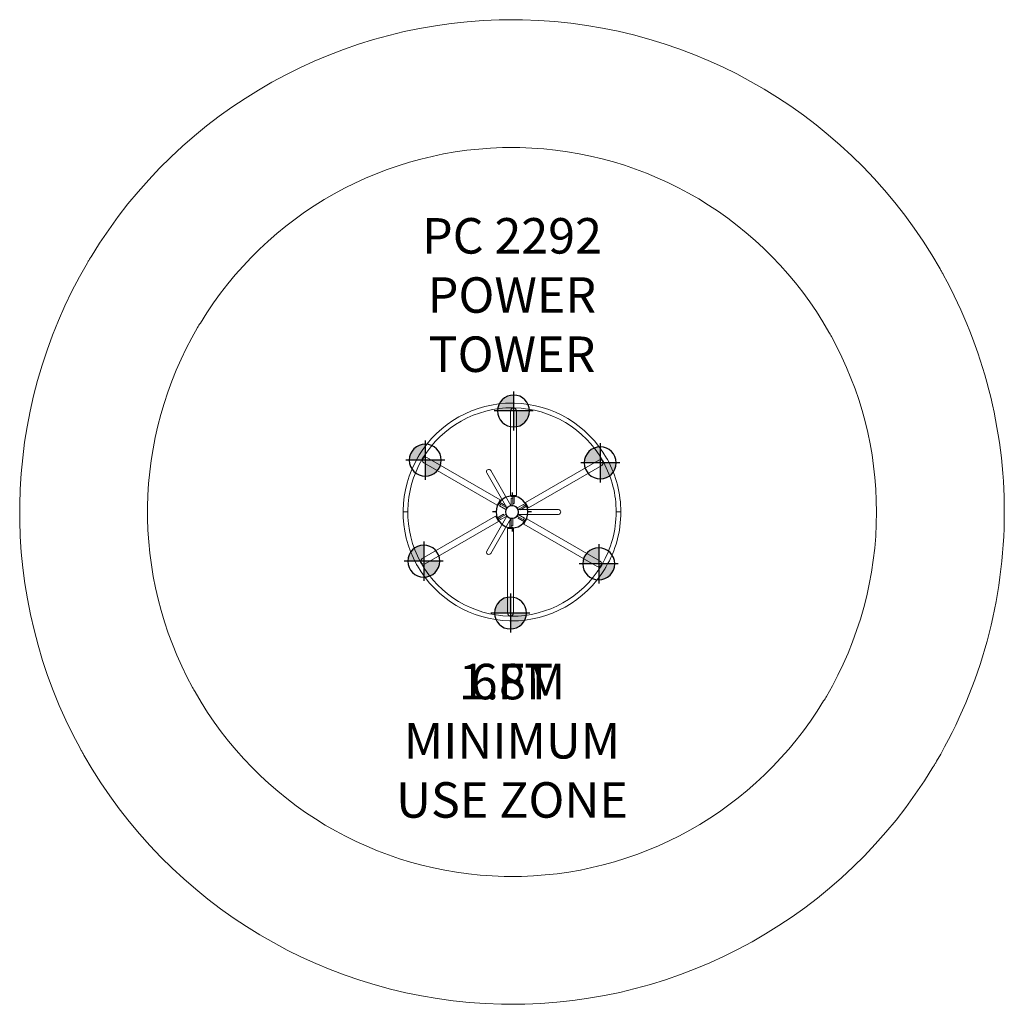
# Model space of a CAD drawing. Units: inches. Extents: x -139 to 139, y -139 to 139.
import ezdxf

# ---------------------------------------------------------------- set-up
doc = ezdxf.new("R2010")
doc.units = ezdxf.units.IN
doc.header["$MEASUREMENT"] = 0
for name, color, linetype in [('0_TEXT_SitePlan_ASTM', 9, 'Continuous'), ('0_TEXT_SitePlan_CSA', 20, 'Continuous'), ('Footings', 32, 'Continuous'), ('GUIDE', 90, 'Continuous'), ('UZ_ASTM', 150, 'Continuous')]:
    doc.layers.add(name, color=color, linetype=linetype)
doc.styles.get("Standard").update_dxf_attribs({"font": 'ROMANS.SHX'})

# ---------------------------------------------------------------- blocks, each defined once
blk = doc.blocks.new('EventFooting')
at = {"layer": 'Footings'}
h = blk.add_hatch(color=256, dxfattribs=at)
h.dxf.hatch_style = 1
edge = h.paths.add_edge_path()
edge.add_line((0, 0), (-4.5, 0))
edge.add_arc((0, 0), 4.5, 90, 180, ccw=False)
edge.add_line((0, 4.5), (0, 0))
h = blk.add_hatch(color=256, dxfattribs=at)
h.dxf.hatch_style = 1
edge = h.paths.add_edge_path()
edge.add_line((0, 0), (4.5, 0))
edge.add_arc((0, 0), 4.5, -90, 0, ccw=False)
edge.add_line((0, -4.5), (0, 0))
blk.add_lwpolyline([(4.5, 0, 1), (-4.5, 0, 1)], format="xyb", close=True, dxfattribs=at)
for points in [[(0, 5.5), (0, -5.5)], [(5.5, 0), (-5.5, 0)]]:
    blk.add_lwpolyline(points, dxfattribs=at)
blk = doc.blocks.new('PostFooting')
at = {"layer": 'Footings'}
blk.add_lwpolyline([(4.5, 0, 1), (-4.5, 0, 1)], format="xyb", close=True, dxfattribs=at)
for points in [[(0, 5.5), (0, 4.5)], [(-4.5, 0), (-5.5, 0)], [(5.5, 0), (4.5, 0)], [(0, -4.5), (0, -5.5)]]:
    blk.add_lwpolyline(points, dxfattribs=at)
blk = doc.blocks.new('A2-2292_Power_Tower_Climber_Rev-A_08-29-11-2D')
at = {"linetype": 'Continuous', "lineweight": 0}
for points in [[(0.66, 30.65), (0.31, 30.63), (0.22, 30.66, 0.264129), (-26.22, 15.89), (-26.37, 15.59), (-26.44, 15.52, 0.264129), (-26.87, -14.76), (-26.68, -15.04), (-26.66, -15.14, 0.264129), (-0.66, -30.65), (-0.31, -30.63), (-0.22, -30.66, 0.264129), (26.22, -15.89), (26.37, -15.59), (26.44, -15.52, 0.133468), (30.66, 0, 0.126212), (26.87, 14.76), (26.68, 15.04), (26.66, 15.14, 0.264129)], [(29.34, 0, 0.125968), (25.73, 14.1), (25.6, 14.4), (25.52, 14.48, 0.263958), (0.66, 29.34), (0.33, 29.37), (0.22, 29.34, 0.263958), (-25.08, 15.24), (-25.27, 14.97), (-25.3, 14.86, 0.263958), (-25.73, -14.1), (-25.6, -14.4), (-25.52, -14.48, 0.263958), (-0.66, -29.34), (-0.33, -29.37), (-0.22, -29.34, 0.263958), (25.08, -15.24), (25.27, -14.97), (25.3, -14.86, 0.133549)], [(1.27, 28.45), (1.27, 4.62), (-0.39, 4.62), (-0.39, 28.45, -1)], [(-24, 15.32, 1), (-24.83, 13.89), (-4.2, 1.97), (-3.37, 3.41)], [(4.64, 1.21), (3.81, 2.65), (24.44, 14.56, -0.414214), (25.58, 14.26, -0.414214), (25.27, 13.13)], [(-3.81, -2.65), (-4.64, -1.21), (-25.27, -13.13, 1), (-24.44, -14.56)], [(24, -15.32), (3.37, -3.41), (4.2, -1.97), (24.83, -13.89, -1)], [(0.39, -28.45), (0.39, -4.63), (-1.27, -4.63), (-1.27, -28.45, 1)]]:
    blk.add_lwpolyline(points, format="xyb", close=True, dxfattribs=at)
for points in [[(-1.42, 1.2), (-1.44, 1.19), (-7.12, 11.01, -1), (-5.98, 11.67), (-0.31, 1.84), (-0.33, 1.83)], [(-1.86, 0, 2.414214), (0, 1.86)], [(0, -1.86, 0.414214), (1.86, 0, 1), (-1.86, 0)], [(1.75, -0.63), (1.75, -0.66), (13.09, -0.66, 0.414214), (13.75, 0, 0.414214), (13.09, 0.66), (1.75, 0.66), (1.75, 0.63)], [(-0.33, -1.83), (-0.31, -1.84), (-5.98, -11.67, -1), (-7.12, -11.01), (-1.44, -1.19), (-1.42, -1.2)]]:
    blk.add_lwpolyline(points, format="xyb", dxfattribs=at)
for points in [[(-4.15, 2.07), (-3.93, 1.94), (-3.21, 3.19), (-3.43, 3.31)], [(-0.28, 4.62), (-0.28, 4.37), (1.16, 4.37), (1.16, 4.62)], [(0.25, 3.88), (-0.25, 3.88), (-0.25, 1.84)], [(0.25, 2.38), (0.62, 2.38), (0.62, 4.37)], [(0.25, 1.84), (0.25, 4.37)], [(-3.66, 2.4), (-1.47, 1.14)], [(-1.93, 1.4), (-1.74, 1.73), (-3.48, 2.73)], [(-3.23, 2.15), (-3.48, 1.72), (-1.72, 0.71)], [(3.48, 1.72), (3.23, 2.15), (1.47, 1.14)], [(1.72, 0.71), (3.91, 1.97)], [(2.18, 0.97), (2.37, 0.65), (4.1, 1.65)], [(3.86, 2.56), (3.65, 2.43), (4.37, 1.19), (4.58, 1.31)], [(29.34, 0), (30.66, 0)], [(-30.66, 0), (-29.34, 0)], [(-3.86, -2.56), (-3.65, -2.43), (-4.37, -1.19), (-4.58, -1.31)], [(-2.18, -0.97), (-2.37, -0.65), (-4.1, -1.65)], [(-3.91, -1.97), (-1.72, -0.71)], [(-3.48, -1.72), (-3.23, -2.15), (-1.47, -1.14)], [(-0.25, -2.38), (-0.62, -2.38), (-0.62, -4.38)], [(-0.25, -3.88), (0.25, -3.88), (0.25, -1.84)], [(-0.25, -4.38), (-0.25, -1.84)], [(1.47, -1.14), (3.66, -2.4)], [(3.23, -2.15), (3.48, -1.72), (1.72, -0.71)], [(1.93, -1.4), (1.74, -1.73), (3.48, -2.73)], [(4.15, -2.07), (3.93, -1.94), (3.21, -3.19), (3.43, -3.31)], [(0.28, -4.63), (0.28, -4.38), (-1.16, -4.38), (-1.16, -4.63)]]:
    blk.add_lwpolyline(points, dxfattribs=at)
blk.add_circle((0, 0), 1.74, dxfattribs=at)
at = {"layer": 'Footings'}
for name, p in [('EventFooting', (0.44, 28.45)), ('EventFooting', (-24.42, 14.6)), ('EventFooting', (24.86, 13.85)), ('PostFooting', (0, 0)), ('EventFooting', (-24.86, -13.85)), ('EventFooting', (24.42, -14.6)), ('EventFooting', (-0.44, -28.45))]:
    blk.add_blockref(name, p, dxfattribs=at)

msp = doc.modelspace()

# ---------------------------------------------------------------- linework, layer by layer
at = {"layer": 'GUIDE', "linetype": 'Continuous', "lineweight": 0}
msp.add_lwpolyline([(0.99, 138.65, 0.264129), (-118.57, 71.88, 0.00229), (-119.08, 71.03, 0.00229), (-119.58, 70.18, 0.264129), (-121.54, -66.74, 0.00229), (-121.06, -67.61, 0.00229), (-120.57, -68.47, 0.264129), (-2.97, -138.63, 0.00229), (-1.98, -138.64, 0.00229), (-0.99, -138.65, 0.264129), (118.57, -71.88, 0.00229), (119.08, -71.03, 0.00229), (119.58, -70.18, 0.133468), (138.66, 0, 0.126212), (121.54, 66.74, 0.00229), (121.06, 67.61, 0.00229), (120.57, 68.47, 0.264129), (2.97, 138.63, 0.00229), (1.98, 138.64, 0.00229)], format="xyb", close=True, dxfattribs=at)
at = {"layer": 'UZ_ASTM', "linetype": 'Continuous', "lineweight": 0}
msp.add_lwpolyline([(0.73, 102.65, 0.264129), (-87.78, 53.22, 0.002544), (-88.16, 52.59, 0.002544), (-88.54, 51.96, 0.264129), (-89.98, -49.41, 0.002544), (-89.63, -50.05, 0.002544), (-89.27, -50.69, 0.264129), (-2.2, -102.63, 0.002544), (-1.47, -102.65, 0.002544), (-0.73, -102.65, 0.264129), (87.78, -53.22, 0.002544), (88.16, -52.59, 0.002544), (88.54, -51.96, 0.133468), (102.66, 0, 0.126212), (89.98, 49.41, 0.002544), (89.63, 50.05, 0.002544), (89.27, 50.69, 0.264129), (2.2, 102.63, 0.002544), (1.47, 102.65, 0.002544)], format="xyb", close=True, dxfattribs=at)

# ---------------------------------------------------------------- block references
msp.add_blockref('A2-2292_Power_Tower_Climber_Rev-A_08-29-11-2D', (0, 0))

# ---------------------------------------------------------------- texts
at = {"layer": '0_TEXT_SitePlan_ASTM', "char_height": 10, "attachment_point": 5}
for s, width, insert in [('PC 2292 POWER TOWER', 81.5288, (0, 61.11)), ('6FT MINIMUM USE ZONE', 69.693, (0, -64.43))]:
    msp.add_mtext_dynamic_manual_height_columns(s, width=width, gutter_width=1, heights=[0], dxfattribs=dict(at, insert=insert))
at = {"layer": '0_TEXT_SitePlan_CSA', "char_height": 10, "attachment_point": 5}
for s, width, insert in [('PC 2292 POWER TOWER', 81.5288, (0, 61.11)), ('1.8M MINIMUM USE ZONE', 69.693, (0, -64.43))]:
    msp.add_mtext_dynamic_manual_height_columns(s, width=width, gutter_width=1, heights=[0], dxfattribs=dict(at, insert=insert))

doc.saveas('drawing.dxf')
